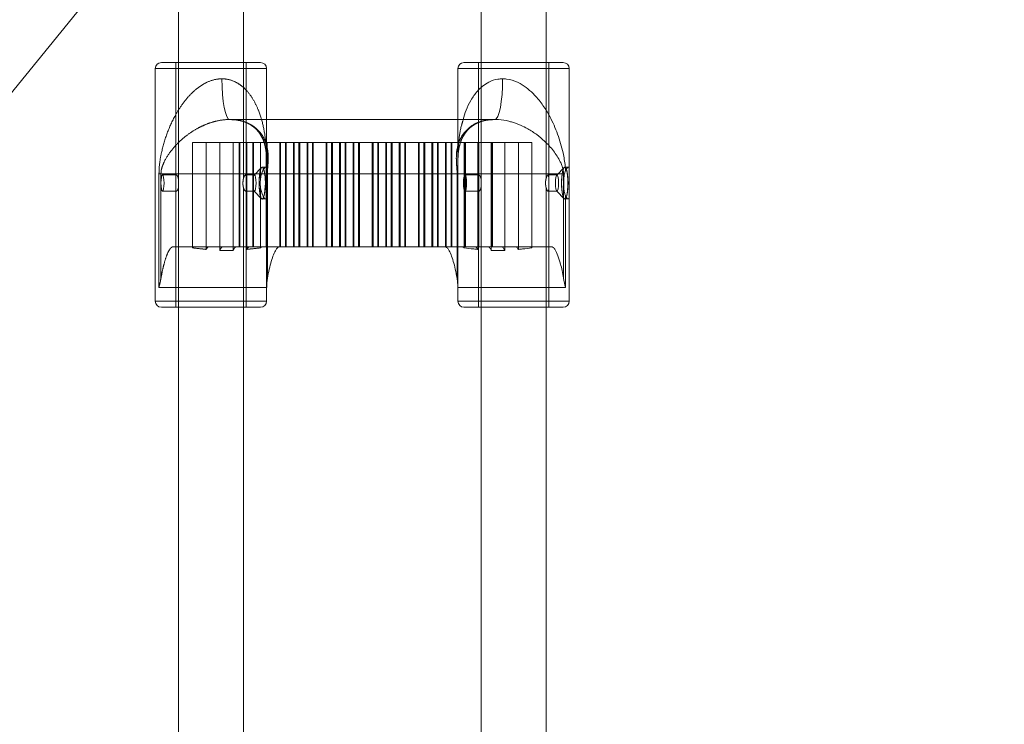
# Model space of a CAD drawing. Units: millimetres. Extents: x 171 to 236, y 101 to 239.
# Drawn here: x 196 to 197, y 108 to 109 of the extents above; entities that cross this region are included whole.
import ezdxf

# ---------------------------------------------------------------- set-up
doc = ezdxf.new("R2010")
doc.units = ezdxf.units.MM
doc.linetypes.add('HIDDEN', pattern=[1.905, 1.27, -0.635])

msp = doc.modelspace()

# ---------------------------------------------------------------- linework, layer by layer
at = {"color": 7, "linetype": 'HIDDEN', "lineweight": 0}
for p, q in [((194.3959, 107.5686), (199.9403, 114.3752)), ((195.6786, 108.9543), (195.8143, 108.9543)), ((195.7026, 108.9618), (195.7026, 108.8186)), ((195.7058, 108.9618), (195.7058, 108.6608)), ((195.7858, 108.8189), (195.7858, 108.9618)), ((195.7891, 108.8186), (195.7891, 108.9618)), ((196.0507, 108.9543), (196.1864, 108.9543)), ((196.0746, 108.9618), (196.0746, 108.8186)), ((196.0779, 108.9618), (196.0779, 108.6608)), ((196.1579, 108.8189), (196.1579, 108.9618)), ((196.1611, 108.8186), (196.1611, 108.9618)), ((195.8143, 108.8918), (195.769, 108.8918)), ((195.769, 108.8918), (195.7717, 108.8915)), ((196.0494, 108.8918), (196.0494, 108.8359)), ((196.0947, 108.8918), (196.0919, 108.8915)), ((195.7232, 108.8635), (195.7399, 108.8635)), ((195.7232, 108.7338), (195.7232, 108.8635)), ((195.7399, 108.732), (195.7399, 108.8635)), ((195.7399, 108.8635), (195.7566, 108.8635)), ((195.7566, 108.8635), (195.7732, 108.8635)), ((195.7566, 108.7308), (195.7566, 108.8635)), ((195.7732, 108.8635), (195.7899, 108.8635)), ((195.7732, 108.7308), (195.7732, 108.8635)), ((195.7805, 108.7353), (195.7805, 108.8635)), ((195.7815, 108.8635), (195.7815, 108.7353)), ((195.7899, 108.8635), (195.8066, 108.8635)), ((195.7899, 108.732), (195.7899, 108.8635)), ((195.7972, 108.8635), (195.7972, 108.7353)), ((195.7982, 108.7353), (195.7982, 108.8635)), ((195.8066, 108.8173), (195.8066, 108.8635)), ((195.8066, 108.8635), (195.8639, 108.8635)), ((195.8138, 108.7353), (195.8138, 108.8635)), ((195.8148, 108.8635), (195.8148, 108.8211)), ((195.8305, 108.8635), (195.8305, 108.7353)), ((195.8315, 108.7353), (195.8315, 108.8635)), ((195.8373, 108.7353), (195.8373, 108.8635)), ((195.8383, 108.8635), (195.8383, 108.7353)), ((195.8472, 108.7353), (195.8472, 108.8635)), ((195.8482, 108.8635), (195.8482, 108.7353)), ((195.854, 108.8635), (195.854, 108.7353)), ((195.8549, 108.7353), (195.8549, 108.8635)), ((195.8639, 108.8635), (195.8639, 108.7353)), ((195.8648, 108.8635), (195.8639, 108.8635)), ((195.8648, 108.8635), (195.9206, 108.8635)), ((195.8648, 108.7353), (195.8648, 108.8635)), ((195.8706, 108.7353), (195.8706, 108.8635)), ((195.8716, 108.8635), (195.8716, 108.7353)), ((195.8873, 108.8635), (195.8873, 108.7353)), ((195.8883, 108.7353), (195.8883, 108.8635)), ((195.8941, 108.7353), (195.8941, 108.8635)), ((195.8951, 108.8635), (195.8951, 108.7353)), ((195.904, 108.7353), (195.904, 108.8635)), ((195.9049, 108.8635), (195.9049, 108.7353)), ((195.9107, 108.8635), (195.9107, 108.7353)), ((195.9117, 108.7353), (195.9117, 108.8635)), ((195.9206, 108.8635), (195.9206, 108.7353)), ((195.9216, 108.8635), (195.9206, 108.8635)), ((195.9216, 108.8635), (195.9774, 108.8635)), ((195.9216, 108.7353), (195.9216, 108.8635)), ((195.9274, 108.7353), (195.9274, 108.8635)), ((195.9284, 108.8635), (195.9284, 108.7353)), ((195.9441, 108.8635), (195.9441, 108.7353)), ((195.9451, 108.7353), (195.9451, 108.8635)), ((195.9509, 108.7353), (195.9509, 108.8635)), ((195.9518, 108.8635), (195.9518, 108.7353)), ((195.9608, 108.7353), (195.9608, 108.8635)), ((195.9617, 108.8635), (195.9617, 108.7353)), ((195.9675, 108.8635), (195.9675, 108.7353)), ((195.9685, 108.7353), (195.9685, 108.8635)), ((195.9774, 108.8635), (195.9774, 108.7353)), ((195.9784, 108.8635), (195.9774, 108.8635)), ((195.9784, 108.7353), (195.9784, 108.8635)), ((195.9784, 108.8635), (196.0342, 108.8635)), ((195.9842, 108.7353), (195.9842, 108.8635)), ((195.9852, 108.8635), (195.9852, 108.7353)), ((196.0009, 108.8635), (196.0009, 108.7353)), ((196.0018, 108.7353), (196.0018, 108.8635)), ((196.0076, 108.7353), (196.0076, 108.8635)), ((196.0086, 108.8635), (196.0086, 108.7353)), ((196.0175, 108.7353), (196.0175, 108.8635)), ((196.0185, 108.8635), (196.0185, 108.7353)), ((196.0243, 108.8635), (196.0243, 108.7353)), ((196.0253, 108.7353), (196.0253, 108.8635)), ((196.0342, 108.8635), (196.0342, 108.7353)), ((196.0352, 108.8635), (196.0342, 108.8635)), ((196.0352, 108.8635), (196.091, 108.8635)), ((196.0352, 108.7353), (196.0352, 108.8635)), ((196.041, 108.7353), (196.041, 108.8635)), ((196.042, 108.8635), (196.042, 108.7353)), ((196.0571, 108.7353), (196.0571, 108.8635)), ((196.0577, 108.8635), (196.0577, 108.7353)), ((196.0586, 108.7353), (196.0586, 108.8635)), ((196.0738, 108.732), (196.0738, 108.8635)), ((196.0743, 108.7353), (196.0743, 108.8635)), ((196.0753, 108.8635), (196.0753, 108.7353)), ((196.0904, 108.7353), (196.0904, 108.8635)), ((196.091, 108.8635), (196.091, 108.7353)), ((196.092, 108.8635), (196.091, 108.8635)), ((196.092, 108.8635), (196.1404, 108.8635)), ((196.092, 108.7353), (196.092, 108.8635)), ((196.1071, 108.7308), (196.1071, 108.8635)), ((196.1238, 108.7353), (196.1238, 108.8635)), ((196.1404, 108.7338), (196.1404, 108.8635)), ((195.808, 108.8329), (195.7989, 108.8233)), ((195.8131, 108.833), (195.8088, 108.833)), ((196.0494, 108.8359), (196.0494, 108.8367)), ((196.1801, 108.8329), (196.1709, 108.8233)), ((196.1851, 108.833), (196.1809, 108.833)), ((195.6819, 108.825), (195.6819, 108.6853)), ((195.6843, 108.825), (195.6819, 108.825)), ((195.6843, 108.825), (196.0484, 108.825)), ((195.6843, 108.6965), (195.6843, 108.825)), ((195.7034, 108.8235), (195.6862, 108.8235)), ((195.7993, 108.8235), (195.7882, 108.8235)), ((196.0484, 108.825), (196.0494, 108.825)), ((196.0484, 108.825), (196.0484, 108.6965)), ((196.0494, 108.6853), (196.0494, 108.825)), ((196.0755, 108.8235), (196.0583, 108.8235)), ((196.1713, 108.8235), (196.1602, 108.8235)), ((195.7026, 108.8083), (195.7026, 108.6608)), ((195.7858, 108.6608), (195.7858, 108.8081)), ((195.7891, 108.6608), (195.7891, 108.8084)), ((195.8066, 108.7338), (195.8066, 108.8101)), ((196.0746, 108.8083), (196.0746, 108.6608)), ((196.1579, 108.6608), (196.1579, 108.8081)), ((196.1611, 108.6608), (196.1611, 108.8084)), ((195.6862, 108.8035), (195.7034, 108.8035)), ((195.7882, 108.8035), (195.7993, 108.8035)), ((195.7989, 108.8037), (195.808, 108.7942)), ((195.8148, 108.8058), (195.8148, 108.7353)), ((196.0583, 108.8035), (196.0754, 108.8035)), ((196.1603, 108.8035), (196.1713, 108.8035)), ((196.1709, 108.8037), (196.1801, 108.7942)), ((195.8088, 108.794), (195.8131, 108.794)), ((196.1809, 108.794), (196.1851, 108.794)), ((195.7258, 108.7353), (195.6995, 108.7353)), ((195.7435, 108.7353), (195.7258, 108.7353)), ((195.7606, 108.7353), (195.7435, 108.7353)), ((195.7773, 108.7353), (195.7606, 108.7353)), ((195.7935, 108.7353), (195.7773, 108.7353)), ((195.8091, 108.7353), (195.7935, 108.7353)), ((195.8304, 108.7353), (195.8091, 108.7353)), ((195.6819, 108.6853), (195.8143, 108.6853)), ((196.0494, 108.6853), (196.0494, 108.6853)), ((195.6786, 108.6683), (195.6773, 108.6683)), ((196.0507, 108.6683), (196.0494, 108.6683))]:
    msp.add_line(p, q, dxfattribs=at)
at = {"color": 7, "linetype": 'Continuous', "lineweight": 15}
for p, q in [((196.0779, 109.2536), (196.0779, 108.9618)), ((196.1579, 108.9618), (196.1579, 109.2536)), ((194.4869, 107.6804), (195.7424, 109.2217)), ((195.7058, 109.1768), (195.7058, 108.9618)), ((195.7858, 108.9618), (195.7858, 109.175)), ((195.6773, 108.9543), (195.6773, 108.6683)), ((195.6848, 108.9618), (195.8068, 108.9618)), ((195.8143, 108.8359), (195.8143, 108.9543)), ((196.0494, 108.9543), (196.0494, 108.8918)), ((196.0569, 108.9618), (196.1789, 108.9618)), ((196.1864, 108.8273), (196.1864, 108.9543)), ((196.0947, 108.8918), (195.8143, 108.8918)), ((195.8146, 108.825), (195.8143, 108.8289)), ((195.8152, 108.825), (195.8146, 108.825)), ((195.8152, 108.825), (195.8152, 108.6965)), ((196.1793, 108.825), (195.8152, 108.825)), ((196.1793, 108.6965), (196.1793, 108.825)), ((196.1793, 108.825), (196.1804, 108.825)), ((196.1817, 108.8289), (196.1804, 108.825)), ((195.8143, 108.6853), (195.8143, 108.798)), ((196.1817, 108.798), (196.1817, 108.6853)), ((196.1864, 108.6683), (196.1864, 108.7997)), ((196.1641, 108.7353), (195.8304, 108.7353)), ((196.0571, 108.7338), (196.0571, 108.7353)), ((196.0904, 108.7308), (196.0904, 108.7353)), ((196.1238, 108.732), (196.1238, 108.7353)), ((196.0492, 108.6876), (196.0484, 108.6965)), ((195.8143, 108.6683), (195.8143, 108.6853)), ((195.8143, 108.6853), (195.8143, 108.6853)), ((196.0494, 108.6853), (196.0494, 108.6683)), ((195.8068, 108.6608), (195.6848, 108.6608)), ((195.7058, 108.6608), (195.7058, 107.762)), ((195.7858, 107.7857), (195.7858, 108.6608)), ((196.1789, 108.6608), (196.0569, 108.6608)), ((196.0779, 108.6608), (196.0779, 107.8723)), ((196.1579, 107.896), (196.1579, 108.6608))]:
    msp.add_line(p, q, dxfattribs=at)
at = {"color": 8, "linetype": 'Continuous', "lineweight": 15}
for p, q in [((195.8143, 108.9543), (195.6773, 108.9543)), ((196.1864, 108.9543), (196.0494, 108.9543)), ((196.1817, 108.6853), (196.0494, 108.6853)), ((195.6773, 108.6683), (195.8143, 108.6683)), ((196.0494, 108.6683), (196.1864, 108.6683))]:
    msp.add_line(p, q, dxfattribs=at)
at = {"color": 7, "linetype": 'HIDDEN', "lineweight": 0, "flags": 128}
for points in [[(195.769, 108.8918), (195.7671, 108.8927), (195.7653, 108.8956), (195.7636, 108.9002), (195.7621, 108.9064), (195.7609, 108.914), (195.76, 108.9226), (195.7594, 108.932), (195.7592, 108.9418)], [(195.8127, 108.8135), (195.8125, 108.8194), (195.812, 108.8247), (195.8112, 108.829), (195.8102, 108.8319), (195.8091, 108.8332), (195.808, 108.8328), (195.8069, 108.8306), (195.806, 108.827), (195.8053, 108.8221), (195.805, 108.8165), (195.805, 108.8106), (195.8053, 108.805), (195.806, 108.8001), (195.8069, 108.7964), (195.808, 108.7943), (195.8091, 108.7938), (195.8102, 108.7951), (195.8112, 108.7981), (195.812, 108.8024), (195.8125, 108.8077), (195.8127, 108.8135)], [(195.805, 108.8135), (195.8052, 108.8196), (195.8057, 108.825), (195.8066, 108.8293), (195.8076, 108.8321), (195.8088, 108.833), (195.81, 108.8321), (195.8106, 108.8307)], [(196.1847, 108.8135), (196.1846, 108.8194), (196.1841, 108.8247), (196.1833, 108.829), (196.1823, 108.8319), (196.1811, 108.8332), (196.18, 108.8328), (196.1789, 108.8306), (196.178, 108.827), (196.1774, 108.8221), (196.177, 108.8165), (196.177, 108.8106), (196.1774, 108.805), (196.178, 108.8001), (196.1789, 108.7964), (196.18, 108.7943), (196.1811, 108.7938), (196.1823, 108.7951), (196.1833, 108.7981), (196.1841, 108.8024), (196.1846, 108.8077), (196.1847, 108.8135)], [(196.177, 108.8135), (196.1772, 108.8196), (196.1778, 108.825), (196.1786, 108.8293), (196.1797, 108.8321), (196.1809, 108.833), (196.182, 108.8321), (196.1826, 108.8308)], [(195.6882, 108.8135), (195.688, 108.8174), (195.6876, 108.8206), (195.687, 108.8228), (195.6862, 108.8235), (195.6855, 108.8228), (195.6849, 108.8206), (195.6844, 108.8174), (195.6843, 108.8135), (195.6844, 108.8097), (195.6849, 108.8065), (195.6855, 108.8043), (195.6862, 108.8035), (195.687, 108.8043), (195.6876, 108.8065), (195.688, 108.8097), (195.6882, 108.8135)], [(195.8012, 108.8135), (195.8011, 108.8174), (195.8006, 108.8206), (195.8, 108.8228), (195.7993, 108.8235), (195.7985, 108.8228), (195.7979, 108.8206), (195.7974, 108.8174), (195.7973, 108.8135), (195.7974, 108.8097), (195.7979, 108.8065), (195.7985, 108.8043), (195.7993, 108.8035), (195.8, 108.8043), (195.8006, 108.8065), (195.8011, 108.8097), (195.8012, 108.8135)], [(196.0602, 108.8135), (196.0601, 108.8174), (196.0597, 108.8206), (196.059, 108.8228), (196.0583, 108.8235), (196.0575, 108.8228), (196.0569, 108.8206), (196.0565, 108.8174), (196.0563, 108.8135), (196.0565, 108.8097), (196.0569, 108.8065), (196.0575, 108.8043), (196.0583, 108.8035), (196.059, 108.8043), (196.0597, 108.8065), (196.0601, 108.8097), (196.0602, 108.8135)], [(196.1733, 108.8135), (196.1731, 108.8174), (196.1727, 108.8206), (196.172, 108.8228), (196.1713, 108.8235), (196.1705, 108.8228), (196.1699, 108.8206), (196.1695, 108.8174), (196.1693, 108.8135), (196.1695, 108.8097), (196.1699, 108.8065), (196.1705, 108.8043), (196.1713, 108.8035), (196.172, 108.8043), (196.1727, 108.8065), (196.1731, 108.8097), (196.1733, 108.8135)], [(195.8106, 108.7962), (195.81, 108.795), (195.8088, 108.794), (195.8076, 108.795), (195.8066, 108.7978), (195.8057, 108.8021), (195.8052, 108.8075), (195.805, 108.8135)], [(196.1826, 108.7962), (196.182, 108.795), (196.1809, 108.794), (196.1797, 108.795), (196.1786, 108.7978), (196.1778, 108.8021), (196.1772, 108.8075), (196.177, 108.8135)]]:
    msp.add_lwpolyline(points, dxfattribs=at)
at = {"color": 7, "linetype": 'Continuous', "lineweight": 15, "flags": 128}
msp.add_lwpolyline([(196.0947, 108.8918), (196.0966, 108.8927), (196.0984, 108.8956), (196.1001, 108.9002), (196.1016, 108.9064), (196.1028, 108.914), (196.1037, 108.9226), (196.1043, 108.932), (196.1044, 108.9418)], dxfattribs=at)
at = {"color": 7, "linetype": 'Continuous', "lineweight": 15}
for centre, radius, start, end in [((195.6848, 108.9543), 0.0075, 90, 180), ((195.8068, 108.9543), 0.0075, 0, 90), ((196.0569, 108.9543), 0.0075, 90, 180), ((196.1789, 108.9543), 0.0075, 0, 90), ((195.7447, 108.8136), 0.0681, 345.2394, 14.6182), ((196.117, 108.8136), 0.0679, 345.1678, 14.6821), ((195.8643, 108.6853), 0.05, 177.4719, 180), ((195.9994, 108.6853), 0.05, 0, 2.6138), ((195.6848, 108.6683), 0.0075, 180, 270), ((195.8068, 108.6683), 0.0075, 270, 0), ((196.0569, 108.6683), 0.0075, 180, 270), ((196.1789, 108.6683), 0.0075, 270, 0)]:
    msp.add_arc(centre, radius, start, end, dxfattribs=at)
at = {"color": 7, "linetype": 'HIDDEN', "lineweight": 0}
for points, knots in [([(195.7592, 108.9418), (195.7576, 108.9417), (195.7514, 108.9415), (195.744, 108.9391), (195.7354, 108.9347), (195.728, 108.9296), (195.7184, 108.9206), (195.7093, 108.9092), (195.6996, 108.8932), (195.691, 108.8738), (195.6852, 108.8534), (195.6823, 108.837), (195.682, 108.8281), (195.6819, 108.825)], [0, 0, 0, 0, 0.031167, 0.117976, 0.141959, 0.215227, 0.288716, 0.396145, 0.503778, 0.667025, 0.830331, 0.943058, 1, 1, 1, 1]), ([(195.8143, 108.8359), (195.8143, 108.8395), (195.8143, 108.8487), (195.8134, 108.8644), (195.8106, 108.8833), (195.8055, 108.9009), (195.7986, 108.9155), (195.7917, 108.9254), (195.7841, 108.9329), (195.7758, 108.9383), (195.7672, 108.9414), (195.7612, 108.9417), (195.7592, 108.9418)], [0, 0, 0, 0, 0.078139, 0.195866, 0.358046, 0.522667, 0.629376, 0.738206, 0.805604, 0.874878, 0.959658, 1, 1, 1, 1]), ([(195.6843, 108.825), (195.6844, 108.8259), (195.6844, 108.8277), (195.6851, 108.8314), (195.6864, 108.8354), (195.6899, 108.8433), (195.6963, 108.8532), (195.7062, 108.8641), (195.717, 108.8732), (195.7269, 108.8797), (195.7371, 108.8848), (195.7451, 108.8878), (195.7541, 108.8903), (195.7616, 108.8916), (195.7674, 108.8917), (195.769, 108.8918)], [0, 0, 0, 0, 0.016838, 0.037391, 0.085145, 0.134497, 0.299648, 0.467339, 0.57977, 0.694057, 0.770724, 0.849472, 0.882229, 0.966973, 1, 1, 1, 1]), ([(195.7703, 108.8916), (195.7716, 108.8915), (195.7753, 108.8915), (195.7807, 108.8906), (195.786, 108.8893), (195.7911, 108.8872), (195.7958, 108.8845), (195.8003, 108.881), (195.8045, 108.8765), (195.8085, 108.8704), (195.8111, 108.8642), (195.8129, 108.8571), (195.8138, 108.8508), (195.8141, 108.845), (195.8143, 108.8404), (195.8143, 108.8374), (195.8143, 108.8364)], [0, 0, 0, 0, 0.02844, 0.081867, 0.13409, 0.187947, 0.261947, 0.340319, 0.438093, 0.555598, 0.684494, 0.779429, 0.871984, 0.930382, 0.976788, 1, 1, 1, 1]), ([(195.7787, 108.8908), (195.7794, 108.8908), (195.7819, 108.8906), (195.7866, 108.8891), (195.7928, 108.8867), (195.7997, 108.8825), (195.8058, 108.8768), (195.8113, 108.8688), (195.8132, 108.8627), (195.8143, 108.8592)], [0, 0, 0, 0, 0.027977, 0.097986, 0.221052, 0.344447, 0.538007, 0.732014, 1, 1, 1, 1]), ([(196.0919, 108.8915), (196.0888, 108.8913), (196.0839, 108.891), (196.077, 108.8892), (196.0709, 108.8867), (196.064, 108.8825), (196.0579, 108.8768), (196.0524, 108.8686), (196.0486, 108.8585), (196.0473, 108.8479), (196.0476, 108.8388), (196.0481, 108.8325), (196.0484, 108.8282), (196.0484, 108.8263), (196.0484, 108.8254), (196.0484, 108.825)], [0, 0, 0, 0, 0.066683, 0.105749, 0.173374, 0.243268, 0.35008, 0.459506, 0.618979, 0.781102, 0.889378, 0.959303, 0.980846, 0.993351, 1, 1, 1, 1]), ([(196.0494, 108.8367), (196.0494, 108.8401), (196.0494, 108.849), (196.0503, 108.8643), (196.0521, 108.8795), (196.0552, 108.8889), (196.0561, 108.8918)], [0, 0, 0, 0, 0.170113, 0.447759, 0.830244, 1, 1, 1, 1]), ([(196.0494, 108.8367), (196.0494, 108.8375), (196.0494, 108.8403), (196.0495, 108.8444), (196.0497, 108.849), (196.0502, 108.8537), (196.0513, 108.8596), (196.0531, 108.8654), (196.0558, 108.8714), (196.0597, 108.8772), (196.0643, 108.8818), (196.069, 108.8852), (196.0739, 108.8878), (196.0789, 108.8897), (196.0846, 108.8909), (196.089, 108.8916), (196.0917, 108.8916), (196.092, 108.8916)], [0, 0, 0, 0, 0.02014, 0.065936, 0.114861, 0.1697, 0.251842, 0.348451, 0.454921, 0.583372, 0.685351, 0.766176, 0.832597, 0.890866, 0.940078, 0.991993, 1, 1, 1, 1]), ([(196.0494, 108.825), (196.0494, 108.8256), (196.0494, 108.8288), (196.0493, 108.8325), (196.0494, 108.8354), (196.0494, 108.8359)], [0, 0, 0, 0, 0.153407, 0.871651, 1, 1, 1, 1]), ([(195.7034, 108.8035), (195.7032, 108.8036), (195.7028, 108.8039), (195.7026, 108.8055), (195.7025, 108.808), (195.7026, 108.8112), (195.7026, 108.8146), (195.7026, 108.8178), (195.7026, 108.8206), (195.7027, 108.8226), (195.7031, 108.8236), (195.7038, 108.8235), (195.7047, 108.8223), (195.7054, 108.8207), (195.7057, 108.8193), (195.7058, 108.8189)], [0, 0, 0, 0, 0.080064, 0.160085, 0.241384, 0.323659, 0.40452, 0.483747, 0.563658, 0.645519, 0.727576, 0.807813, 0.88707, 0.967566, 1, 1, 1, 1]), ([(195.789, 108.8135), (195.789, 108.8146), (195.789, 108.8169), (195.7891, 108.8198), (195.789, 108.8221), (195.7887, 108.8234), (195.7881, 108.8237), (195.7872, 108.8228), (195.7863, 108.8209), (195.7855, 108.8182), (195.7851, 108.8149), (195.7851, 108.8115), (195.7856, 108.8084), (195.7865, 108.8058), (195.7874, 108.804), (195.7882, 108.8034), (195.7887, 108.8038), (195.789, 108.8053), (195.7891, 108.8077), (195.789, 108.8106), (195.789, 108.8126), (195.789, 108.8135)], [0, 0, 0, 0, 0.0527, 0.105382, 0.158947, 0.213126, 0.266359, 0.31859, 0.371245, 0.425122, 0.479185, 0.532013, 0.584146, 0.637157, 0.691289, 0.745035, 0.797538, 0.849842, 0.903256, 0.957445, 1, 1, 1, 1]), ([(196.0754, 108.8035), (196.0752, 108.8036), (196.0749, 108.8039), (196.0746, 108.8055), (196.0746, 108.808), (196.0746, 108.8112), (196.0746, 108.8146), (196.0746, 108.8178), (196.0746, 108.8206), (196.0747, 108.8226), (196.0752, 108.8236), (196.0758, 108.8235), (196.0767, 108.8223), (196.0775, 108.8207), (196.0778, 108.8193), (196.0779, 108.8189)], [0, 0, 0, 0, 0.080064, 0.160087, 0.241387, 0.32366, 0.404521, 0.483747, 0.563658, 0.64552, 0.727578, 0.807815, 0.887071, 0.967564, 1, 1, 1, 1]), ([(196.1611, 108.8135), (196.1611, 108.8146), (196.1611, 108.8169), (196.1611, 108.8198), (196.161, 108.8221), (196.1607, 108.8234), (196.1601, 108.8237), (196.1593, 108.8228), (196.1583, 108.8209), (196.1576, 108.8182), (196.1571, 108.8149), (196.1572, 108.8115), (196.1577, 108.8084), (196.1585, 108.8058), (196.1594, 108.804), (196.1602, 108.8034), (196.1608, 108.8038), (196.1611, 108.8053), (196.1611, 108.8077), (196.1611, 108.8106), (196.1611, 108.8126), (196.1611, 108.8135)], [0, 0, 0, 0, 0.0526998, 0.1053814, 0.1589468, 0.2131249, 0.2663594, 0.3185876, 0.3712432, 0.4251219, 0.4791854, 0.5320126, 0.584146, 0.6371574, 0.6912891, 0.7450367, 0.797538, 0.8498429, 0.9032566, 0.9574451, 1, 1, 1, 1]), ([(195.7058, 108.8081), (195.7058, 108.8079), (195.7056, 108.8068), (195.7049, 108.8052), (195.704, 108.8038), (195.7036, 108.8036), (195.7034, 108.8035)], [0, 0, 0, 0, 0.044783, 0.384629, 0.72925, 1, 1, 1, 1]), ([(196.0779, 108.8081), (196.0778, 108.8079), (196.0776, 108.8068), (196.0769, 108.8052), (196.0761, 108.8038), (196.0756, 108.8036), (196.0754, 108.8035)], [0, 0, 0, 0, 0.044795, 0.384628, 0.729262, 1, 1, 1, 1]), ([(195.6995, 108.7353), (195.6987, 108.7351), (195.697, 108.7347), (195.6943, 108.731), (195.6912, 108.7245), (195.6884, 108.7154), (195.6861, 108.7061), (195.6849, 108.6997), (195.6843, 108.6965)], [0, 0, 0, 0, 0.140636, 0.284756, 0.49301, 0.707092, 0.852516, 1, 1, 1, 1]), ([(195.7258, 108.7353), (195.7256, 108.7353), (195.7248, 108.7352), (195.7239, 108.7344), (195.7232, 108.7338)], [0, 0, 0, 0, 0.200081, 1, 1, 1, 1]), ([(195.7399, 108.732), (195.7406, 108.7331), (195.7417, 108.735), (195.743, 108.7352), (195.7435, 108.7353)], [0, 0, 0, 0, 0.582593, 1, 1, 1, 1]), ([(195.7606, 108.7353), (195.76, 108.7351), (195.7586, 108.7347), (195.7573, 108.7322), (195.7566, 108.7308)], [0, 0, 0, 0, 0.477644, 1, 1, 1, 1]), ([(195.7732, 108.7308), (195.7733, 108.7309), (195.7739, 108.7324), (195.7753, 108.7347), (195.7766, 108.7351), (195.7773, 108.7353)], [0, 0, 0, 0, 0.023752, 0.522418, 1, 1, 1, 1]), ([(195.7935, 108.7353), (195.793, 108.7352), (195.7918, 108.735), (195.7906, 108.7331), (195.7899, 108.732)], [0, 0, 0, 0, 0.417407, 1, 1, 1, 1]), ([(195.8066, 108.7338), (195.8073, 108.7344), (195.8081, 108.7352), (195.809, 108.7353), (195.8091, 108.7353)], [0, 0, 0, 0, 0.799928, 1, 1, 1, 1]), ([(195.7232, 108.7338), (195.7271, 108.7334), (195.7327, 108.7328), (195.7383, 108.7322), (195.7399, 108.732)], [0, 0, 0, 0, 0.706154, 1, 1, 1, 1]), ([(195.7566, 108.7308), (195.7593, 108.7307), (195.7649, 108.7306), (195.7705, 108.7307), (195.7732, 108.7308)], [0, 0, 0, 0, 0.4999828, 1, 1, 1, 1]), ([(195.7899, 108.732), (195.7915, 108.7322), (195.7971, 108.7328), (195.8027, 108.7334), (195.8066, 108.7338)], [0, 0, 0, 0, 0.293811, 1, 1, 1, 1]), ([(195.6843, 108.6965), (195.6837, 108.6928), (195.683, 108.6891), (195.6819, 108.6853), (195.6819, 108.6853)], [0, 0, 0, 0, 0.992889, 1, 1, 1, 1]), ([(196.0494, 108.6853), (196.0494, 108.6853), (196.0494, 108.6861), (196.0493, 108.6868), (196.0492, 108.6876)], [0, 0, 0, 0, 0.034824, 1, 1, 1, 1])]:
    msp.add_open_spline(points, degree=3, knots=knots, dxfattribs=at)
at = {"color": 8, "linetype": 'Continuous', "lineweight": 15}
for points, knots in [([(196.0561, 108.8918), (196.0571, 108.8956), (196.0593, 108.9038), (196.0651, 108.9155), (196.072, 108.9254), (196.0796, 108.9329), (196.0878, 108.9383), (196.0965, 108.9414), (196.1025, 108.9417), (196.1044, 108.9418)], [0, 0, 0, 0, 0.162538, 0.349754, 0.540691, 0.658939, 0.780478, 0.929221, 1, 1, 1, 1]), ([(195.8143, 108.8592), (195.8144, 108.859), (195.816, 108.855), (195.8162, 108.8478), (195.8161, 108.8388), (195.8156, 108.8325), (195.8153, 108.8282), (195.8152, 108.8263), (195.8152, 108.8254), (195.8152, 108.825)], [0, 0, 0, 0, 0.028623, 0.440133, 0.717066, 0.895909, 0.951011, 0.982994, 1, 1, 1, 1]), ([(195.8143, 108.8289), (195.8143, 108.8308), (195.8143, 108.8332), (195.8143, 108.8354), (195.8143, 108.8359)], [0, 0, 0, 0, 0.800771, 1, 1, 1, 1])]:
    msp.add_open_spline(points, degree=3, knots=knots, dxfattribs=at)
at = {"color": 7, "linetype": 'Continuous', "lineweight": 15}
for points, knots in [([(196.1044, 108.9418), (196.1061, 108.9417), (196.1122, 108.9415), (196.1196, 108.9391), (196.1283, 108.9347), (196.1357, 108.9296), (196.1452, 108.9206), (196.1544, 108.9092), (196.164, 108.8932), (196.1726, 108.8738), (196.1785, 108.8534), (196.1811, 108.8383), (196.1816, 108.8306), (196.1817, 108.8289)], [0, 0, 0, 0, 0.031952, 0.120946, 0.145536, 0.220646, 0.295986, 0.406122, 0.516462, 0.68382, 0.851237, 0.966802, 1, 1, 1, 1]), ([(196.1793, 108.825), (196.1793, 108.8259), (196.1792, 108.8277), (196.1786, 108.8314), (196.1773, 108.8355), (196.1737, 108.8432), (196.1673, 108.8534), (196.1574, 108.8641), (196.1467, 108.8732), (196.1367, 108.8797), (196.1266, 108.8848), (196.1185, 108.8879), (196.1095, 108.8903), (196.102, 108.8916), (196.0963, 108.8917), (196.0947, 108.8918)], [0, 0, 0, 0, 0.016835, 0.037387, 0.085742, 0.134547, 0.300964, 0.467389, 0.580845, 0.69409, 0.771907, 0.849487, 0.88224, 0.966977, 1, 1, 1, 1]), ([(195.8143, 108.798), (195.8143, 108.7977), (195.8142, 108.7962), (195.8139, 108.7942), (195.8127, 108.7938), (195.811, 108.7954), (195.8091, 108.799), (195.8073, 108.8043), (195.8063, 108.8106), (195.8064, 108.8172), (195.8074, 108.8233), (195.8092, 108.8284), (195.8112, 108.8319), (195.8129, 108.8334), (195.8139, 108.8326), (195.8142, 108.8307), (195.8143, 108.8292), (195.8143, 108.8289)], [0, 0, 0, 0, 0.014767, 0.091739, 0.166702, 0.23953, 0.313171, 0.389376, 0.466149, 0.540311, 0.612829, 0.687145, 0.763931, 0.840095, 0.913612, 0.9865, 1, 1, 1, 1]), ([(196.1817, 108.8289), (196.1822, 108.8299), (196.1833, 108.8321), (196.1849, 108.8334), (196.186, 108.8326), (196.1864, 108.8299), (196.1863, 108.8253), (196.1861, 108.8196), (196.186, 108.8133), (196.1861, 108.8071), (196.1864, 108.8014), (196.1864, 108.7969), (196.1859, 108.7942), (196.1847, 108.7938), (196.1832, 108.7952), (196.1822, 108.7972), (196.1817, 108.798)], [0, 0, 0, 0, 0.060393, 0.136542, 0.210047, 0.282921, 0.357972, 0.434937, 0.50159, 0.575357, 0.649045, 0.724634, 0.801593, 0.876541, 0.949357, 1, 1, 1, 1]), ([(195.8143, 108.798), (195.8143, 108.799), (195.8145, 108.8014), (195.8149, 108.8065), (195.8152, 108.8129), (195.815, 108.8195), (195.8147, 108.8232), (195.8146, 108.825)], [0, 0, 0, 0, 0.153233, 0.361977, 0.575922, 0.792188, 1, 1, 1, 1]), ([(196.1804, 108.825), (196.1802, 108.8235), (196.1796, 108.8202), (196.1794, 108.8141), (196.1796, 108.8075), (196.1803, 108.8018), (196.1813, 108.7992), (196.1817, 108.798)], [0, 0, 0, 0, 0.171933, 0.385871, 0.602091, 0.818463, 1, 1, 1, 1]), ([(195.8152, 108.6965), (195.8159, 108.7003), (195.8174, 108.708), (195.8199, 108.7175), (195.8227, 108.7259), (195.8255, 108.7315), (195.8281, 108.7347), (195.8296, 108.7351), (195.8304, 108.7353)], [0, 0, 0, 0, 0.175183, 0.355127, 0.540756, 0.730219, 0.863737, 1, 1, 1, 1]), ([(196.0484, 108.6965), (196.0477, 108.7003), (196.0463, 108.708), (196.0438, 108.7175), (196.041, 108.7259), (196.0382, 108.7315), (196.0356, 108.7347), (196.034, 108.7351), (196.0332, 108.7353)], [0, 0, 0, 0, 0.175184, 0.355127, 0.540757, 0.730219, 0.863738, 1, 1, 1, 1]), ([(196.0571, 108.7338), (196.0564, 108.7344), (196.0556, 108.7352), (196.0547, 108.7353), (196.0545, 108.7353)], [0, 0, 0, 0, 0.799934, 1, 1, 1, 1]), ([(196.0702, 108.7353), (196.0707, 108.7352), (196.0719, 108.735), (196.0731, 108.7331), (196.0738, 108.732)], [0, 0, 0, 0, 0.417404, 1, 1, 1, 1]), ([(196.0904, 108.7308), (196.0904, 108.7309), (196.0897, 108.7324), (196.0884, 108.7347), (196.087, 108.7351), (196.0864, 108.7353)], [0, 0, 0, 0, 0.023758, 0.522419, 1, 1, 1, 1]), ([(196.103, 108.7353), (196.1037, 108.7351), (196.1051, 108.7347), (196.1064, 108.7322), (196.1071, 108.7308)], [0, 0, 0, 0, 0.477639, 1, 1, 1, 1]), ([(196.1238, 108.732), (196.1231, 108.7331), (196.1219, 108.735), (196.1207, 108.7352), (196.1202, 108.7353)], [0, 0, 0, 0, 0.5825879, 1, 1, 1, 1]), ([(196.1379, 108.7353), (196.138, 108.7353), (196.1389, 108.7352), (196.1398, 108.7344), (196.1404, 108.7338)], [0, 0, 0, 0, 0.200066, 1, 1, 1, 1]), ([(196.1641, 108.7353), (196.165, 108.7351), (196.1666, 108.7347), (196.1694, 108.731), (196.1725, 108.7245), (196.1753, 108.7154), (196.1776, 108.7061), (196.1788, 108.6997), (196.1793, 108.6965)], [0, 0, 0, 0, 0.140635, 0.284756, 0.49301, 0.70709, 0.852516, 1, 1, 1, 1]), ([(196.0738, 108.732), (196.0721, 108.7322), (196.0666, 108.7328), (196.061, 108.7334), (196.0571, 108.7338)], [0, 0, 0, 0, 0.293812, 1, 1, 1, 1]), ([(196.1071, 108.7308), (196.1043, 108.7307), (196.0988, 108.7306), (196.0932, 108.7307), (196.0904, 108.7308)], [0, 0, 0, 0, 0.499982, 1, 1, 1, 1]), ([(196.1404, 108.7338), (196.1365, 108.7334), (196.131, 108.7328), (196.1254, 108.7322), (196.1238, 108.732)], [0, 0, 0, 0, 0.70619, 1, 1, 1, 1]), ([(195.8143, 108.6853), (195.8143, 108.6853), (195.8144, 108.6891), (195.8148, 108.6928), (195.8152, 108.6965)], [0, 0, 0, 0, 0.007109, 1, 1, 1, 1]), ([(196.1793, 108.6965), (196.18, 108.6928), (196.1807, 108.6891), (196.1817, 108.6853), (196.1817, 108.6853)], [0, 0, 0, 0, 0.992898, 1, 1, 1, 1])]:
    msp.add_open_spline(points, degree=3, knots=knots, dxfattribs=at)

doc.saveas('drawing.dxf')
